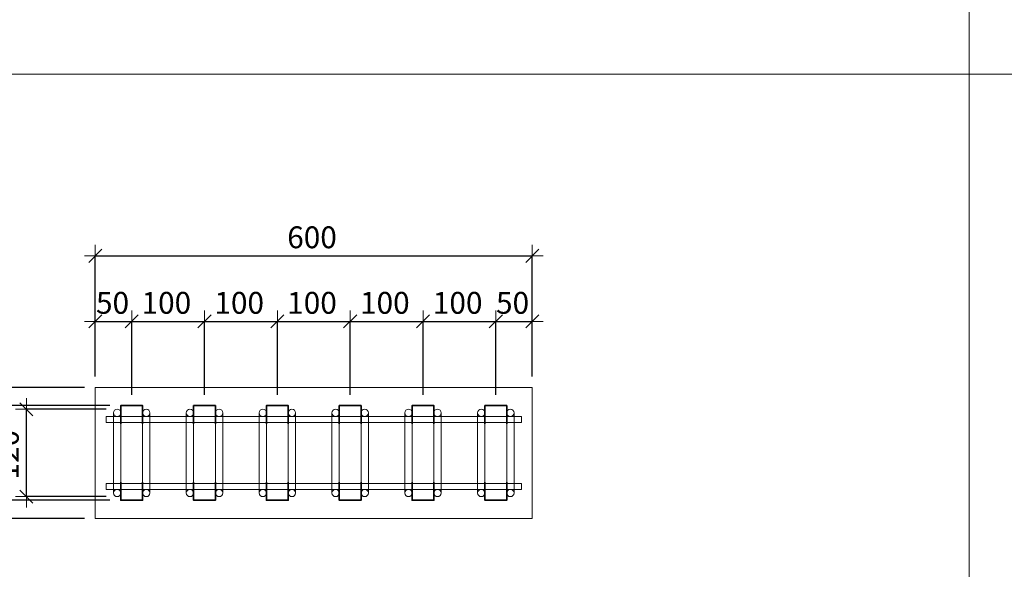
# Model space of a CAD drawing. Units: metres. Extents: x -7.9 to 22.6, y -30.7 to 22.3.
# Drawn here: x 5.3 to 6.6, y -26.8 to -26 of the extents above; entities that cross this region are included whole.
import ezdxf

# ---------------------------------------------------------------- set-up
doc = ezdxf.new("R2010")
doc.units = ezdxf.units.M
doc.header["$PDMODE"] = 65
doc.linetypes.add('AUSGEZOGEN', pattern=[0])
for name, color, linetype, lineweight in [('1_TEIL', 59, 'AUSGEZOGEN', 13), ('EINLAGEN', 252, 'AUSGEZOGEN', 13), ('VERMASSUNG_PRODUKTION', 6, 'AUSGEZOGEN', 13)]:
    doc.layers.add(name, color=color, linetype=linetype, lineweight=lineweight)
doc.styles.add('ARIAL', font='ARIAL.TTF')
doc.dimstyles.new('DIMSTYLE_3', dxfattribs={"dimtxt": 0.03, "dimasz": 0.03, "dimexe": 0, "dimexo": 0, "dimgap": 0.015, "dimtad": 2, "dimdec": 0, "dimlfac": 1000, "dimrnd": 0.1, "dimzin": 12, "dimdsep": 46, "dimtxsty": 'ARIAL', "dimblk1": 'ALL_ML_STRICH', "dimblk2": 'ALL_ML_STRICH', "dimsah": 1, "dimcen": 0, "dimclrd": 7, "dimclre": 6, "dimclrt": 7, "dimadec": 0, "dimazin": 0, "dimtfac": 1, "dimtdec": 0, "dimtix": 1, "dimtmove": 2, "dimatfit": 3, "dimfxl": 0, "dimtzin": 0, "dimlwd": 0, "dimlwe": 13, "dimarcsym": 0})
doc.dimstyles.new('DIMSTYLE_7', dxfattribs={"dimtxt": 0.03, "dimasz": 0.03, "dimexe": 0, "dimexo": 0, "dimgap": 0.015, "dimtad": 2, "dimdec": 0, "dimlfac": 1000, "dimrnd": 0.1, "dimzin": 12, "dimdsep": 46, "dimtxsty": 'ARIAL', "dimblk1": 'ALL_ML_STRICH', "dimblk2": 'ALL_ML_STRICH', "dimsah": 1, "dimcen": 0, "dimclrd": 7, "dimclre": 6, "dimclrt": 7, "dimadec": 0, "dimazin": 0, "dimtfac": 1, "dimtdec": 0, "dimtix": 1, "dimtmove": 2, "dimatfit": 3, "dimfxl": 0, "dimtvp": 1.2, "dimtzin": 0, "dimlwd": 0, "dimlwe": 13, "dimarcsym": 0})

# ---------------------------------------------------------------- blocks, each defined once
blk = doc.blocks.new('ALL_ML_STRICH')
at = {"color": 0, "linetype": 'ByBlock', "lineweight": -2}
for p, q in [((0, -0.5), (0, 0.5)), ((-1, 0), (0.5, 0)), ((-0.3, -0.3), (0.3, 0.3))]:
    blk.add_line(p, q, dxfattribs=at)
blk = doc.blocks.new('*D5785')
at = {"layer": 'DEFPOINTS', "color": 6, "lineweight": 13, "transparency": 33554687}
for p in [(5.3757, -26.369), (5.3757, -26.5496), (5.9757, -26.5496)]:
    blk.add_point(p, dxfattribs=at)
at = {"layer": 'VERMASSUNG_PRODUKTION', "color": 6, "linetype": 'AUSGEZOGEN', "lineweight": -2, "transparency": 33554687}
for p, q in [((5.3757, -26.5346), (5.3757, -26.369)), ((5.9757, -26.5346), (5.9757, -26.369))]:
    blk.add_line(p, q, dxfattribs=at)
at = {"layer": 'VERMASSUNG_PRODUKTION', "color": 6, "lineweight": -2, "transparency": 33554687}
blk.add_line((5.3757, -26.369), (5.9757, -26.369), dxfattribs=at)
at = {"layer": 'VERMASSUNG_PRODUKTION', "color": 7, "lineweight": 13, "transparency": 33554687, "xscale": 0.03, "yscale": 0.03, "zscale": 0.03, "rotation": 180}
blk.add_blockref('ALL_ML_STRICH', (5.3757, -26.369), dxfattribs=at)
at = {"layer": 'VERMASSUNG_PRODUKTION', "color": 7, "lineweight": 13, "transparency": 33554687, "xscale": 0.03, "yscale": 0.03, "zscale": 0.03}
blk.add_blockref('ALL_ML_STRICH', (5.9757, -26.369), dxfattribs=at)
at = {"layer": 'VERMASSUNG_PRODUKTION', "color": 7, "lineweight": 13, "transparency": 33554687, "insert": (5.6733, -26.3435), "char_height": 0.03, "width": 0.09, "attachment_point": 5, "style": 'ARIAL'}
blk.add_mtext('\\A1;{600}', dxfattribs=at)
blk = doc.blocks.new('*D5786')
at = {"layer": 'DEFPOINTS', "color": 6, "lineweight": 13, "transparency": 33554687}
for p in [(5.3757, -26.459), (5.3757, -26.5496), (5.4257, -26.5746)]:
    blk.add_point(p, dxfattribs=at)
at = {"layer": 'VERMASSUNG_PRODUKTION', "color": 6, "linetype": 'AUSGEZOGEN', "lineweight": -2, "transparency": 33554687}
for p, q in [((5.3757, -26.5346), (5.3757, -26.459)), ((5.4257, -26.5596), (5.4257, -26.459))]:
    blk.add_line(p, q, dxfattribs=at)
at = {"layer": 'VERMASSUNG_PRODUKTION', "color": 6, "lineweight": -2, "transparency": 33554687}
blk.add_line((5.3757, -26.459), (5.4257, -26.459), dxfattribs=at)
at = {"layer": 'VERMASSUNG_PRODUKTION', "color": 7, "lineweight": 13, "transparency": 33554687, "xscale": 0.03, "yscale": 0.03, "zscale": 0.03, "rotation": 180}
blk.add_blockref('ALL_ML_STRICH', (5.3757, -26.459), dxfattribs=at)
at = {"layer": 'VERMASSUNG_PRODUKTION', "color": 7, "lineweight": 13, "transparency": 33554687, "xscale": 0.03, "yscale": 0.03, "zscale": 0.03}
blk.add_blockref('ALL_ML_STRICH', (5.4257, -26.459), dxfattribs=at)
at = {"layer": 'VERMASSUNG_PRODUKTION', "color": 7, "lineweight": 13, "transparency": 33554687, "insert": (5.3994, -26.4335), "char_height": 0.03, "width": 0.06, "attachment_point": 5, "style": 'ARIAL'}
blk.add_mtext('\\A1;{50}', dxfattribs=at)
blk = doc.blocks.new('*D5787')
at = {"layer": 'DEFPOINTS', "color": 6, "lineweight": 13, "transparency": 33554687}
for p in [(5.4257, -26.459), (5.4257, -26.5746), (5.5257, -26.5746)]:
    blk.add_point(p, dxfattribs=at)
at = {"layer": 'VERMASSUNG_PRODUKTION', "color": 6, "linetype": 'AUSGEZOGEN', "lineweight": -2, "transparency": 33554687}
for p, q in [((5.4257, -26.5596), (5.4257, -26.459)), ((5.5257, -26.5596), (5.5257, -26.459))]:
    blk.add_line(p, q, dxfattribs=at)
at = {"layer": 'VERMASSUNG_PRODUKTION', "color": 6, "lineweight": -2, "transparency": 33554687}
blk.add_line((5.4257, -26.459), (5.5257, -26.459), dxfattribs=at)
at = {"layer": 'VERMASSUNG_PRODUKTION', "color": 7, "lineweight": 13, "transparency": 33554687, "xscale": 0.03, "yscale": 0.03, "zscale": 0.03, "rotation": 180}
blk.add_blockref('ALL_ML_STRICH', (5.4257, -26.459), dxfattribs=at)
at = {"layer": 'VERMASSUNG_PRODUKTION', "color": 7, "lineweight": 13, "transparency": 33554687, "xscale": 0.03, "yscale": 0.03, "zscale": 0.03}
blk.add_blockref('ALL_ML_STRICH', (5.5257, -26.459), dxfattribs=at)
at = {"layer": 'VERMASSUNG_PRODUKTION', "color": 7, "lineweight": 13, "transparency": 33554687, "insert": (5.4733, -26.4335), "char_height": 0.03, "width": 0.09, "attachment_point": 5, "style": 'ARIAL'}
blk.add_mtext('\\A1;{100}', dxfattribs=at)
blk = doc.blocks.new('*D5788')
at = {"layer": 'DEFPOINTS', "color": 6, "lineweight": 13, "transparency": 33554687}
for p in [(5.5257, -26.459), (5.5257, -26.5746), (5.6257, -26.5746)]:
    blk.add_point(p, dxfattribs=at)
at = {"layer": 'VERMASSUNG_PRODUKTION', "color": 6, "linetype": 'AUSGEZOGEN', "lineweight": -2, "transparency": 33554687}
for p, q in [((5.5257, -26.5596), (5.5257, -26.459)), ((5.6257, -26.5596), (5.6257, -26.459))]:
    blk.add_line(p, q, dxfattribs=at)
at = {"layer": 'VERMASSUNG_PRODUKTION', "color": 6, "lineweight": -2, "transparency": 33554687}
blk.add_line((5.5257, -26.459), (5.6257, -26.459), dxfattribs=at)
at = {"layer": 'VERMASSUNG_PRODUKTION', "color": 7, "lineweight": 13, "transparency": 33554687, "xscale": 0.03, "yscale": 0.03, "zscale": 0.03, "rotation": 180}
blk.add_blockref('ALL_ML_STRICH', (5.5257, -26.459), dxfattribs=at)
at = {"layer": 'VERMASSUNG_PRODUKTION', "color": 7, "lineweight": 13, "transparency": 33554687, "xscale": 0.03, "yscale": 0.03, "zscale": 0.03}
blk.add_blockref('ALL_ML_STRICH', (5.6257, -26.459), dxfattribs=at)
at = {"layer": 'VERMASSUNG_PRODUKTION', "color": 7, "lineweight": 13, "transparency": 33554687, "insert": (5.5733, -26.4335), "char_height": 0.03, "width": 0.09, "attachment_point": 5, "style": 'ARIAL'}
blk.add_mtext('\\A1;{100}', dxfattribs=at)
blk = doc.blocks.new('*D5789')
at = {"layer": 'DEFPOINTS', "color": 6, "lineweight": 13, "transparency": 33554687}
for p in [(5.6257, -26.459), (5.6257, -26.5746), (5.7257, -26.5746)]:
    blk.add_point(p, dxfattribs=at)
at = {"layer": 'VERMASSUNG_PRODUKTION', "color": 6, "linetype": 'AUSGEZOGEN', "lineweight": -2, "transparency": 33554687}
for p, q in [((5.6257, -26.5596), (5.6257, -26.459)), ((5.7257, -26.5596), (5.7257, -26.459))]:
    blk.add_line(p, q, dxfattribs=at)
at = {"layer": 'VERMASSUNG_PRODUKTION', "color": 6, "lineweight": -2, "transparency": 33554687}
blk.add_line((5.6257, -26.459), (5.7257, -26.459), dxfattribs=at)
at = {"layer": 'VERMASSUNG_PRODUKTION', "color": 7, "lineweight": 13, "transparency": 33554687, "xscale": 0.03, "yscale": 0.03, "zscale": 0.03, "rotation": 180}
blk.add_blockref('ALL_ML_STRICH', (5.6257, -26.459), dxfattribs=at)
at = {"layer": 'VERMASSUNG_PRODUKTION', "color": 7, "lineweight": 13, "transparency": 33554687, "xscale": 0.03, "yscale": 0.03, "zscale": 0.03}
blk.add_blockref('ALL_ML_STRICH', (5.7257, -26.459), dxfattribs=at)
at = {"layer": 'VERMASSUNG_PRODUKTION', "color": 7, "lineweight": 13, "transparency": 33554687, "insert": (5.6733, -26.4335), "char_height": 0.03, "width": 0.09, "attachment_point": 5, "style": 'ARIAL'}
blk.add_mtext('\\A1;{100}', dxfattribs=at)
blk = doc.blocks.new('*D5790')
at = {"layer": 'DEFPOINTS', "color": 6, "lineweight": 13, "transparency": 33554687}
for p in [(5.7257, -26.459), (5.7257, -26.5746), (5.8257, -26.5746)]:
    blk.add_point(p, dxfattribs=at)
at = {"layer": 'VERMASSUNG_PRODUKTION', "color": 6, "linetype": 'AUSGEZOGEN', "lineweight": -2, "transparency": 33554687}
for p, q in [((5.7257, -26.5596), (5.7257, -26.459)), ((5.8257, -26.5596), (5.8257, -26.459))]:
    blk.add_line(p, q, dxfattribs=at)
at = {"layer": 'VERMASSUNG_PRODUKTION', "color": 6, "lineweight": -2, "transparency": 33554687}
blk.add_line((5.7257, -26.459), (5.8257, -26.459), dxfattribs=at)
at = {"layer": 'VERMASSUNG_PRODUKTION', "color": 7, "lineweight": 13, "transparency": 33554687, "xscale": 0.03, "yscale": 0.03, "zscale": 0.03, "rotation": 180}
blk.add_blockref('ALL_ML_STRICH', (5.7257, -26.459), dxfattribs=at)
at = {"layer": 'VERMASSUNG_PRODUKTION', "color": 7, "lineweight": 13, "transparency": 33554687, "xscale": 0.03, "yscale": 0.03, "zscale": 0.03}
blk.add_blockref('ALL_ML_STRICH', (5.8257, -26.459), dxfattribs=at)
at = {"layer": 'VERMASSUNG_PRODUKTION', "color": 7, "lineweight": 13, "transparency": 33554687, "insert": (5.7733, -26.4335), "char_height": 0.03, "width": 0.09, "attachment_point": 5, "style": 'ARIAL'}
blk.add_mtext('\\A1;{100}', dxfattribs=at)
blk = doc.blocks.new('*D5791')
at = {"layer": 'DEFPOINTS', "color": 6, "lineweight": 13, "transparency": 33554687}
for p in [(5.8257, -26.459), (5.8257, -26.5746), (5.9257, -26.5746)]:
    blk.add_point(p, dxfattribs=at)
at = {"layer": 'VERMASSUNG_PRODUKTION', "color": 6, "linetype": 'AUSGEZOGEN', "lineweight": -2, "transparency": 33554687}
for p, q in [((5.8257, -26.5596), (5.8257, -26.459)), ((5.9257, -26.5596), (5.9257, -26.459))]:
    blk.add_line(p, q, dxfattribs=at)
at = {"layer": 'VERMASSUNG_PRODUKTION', "color": 6, "lineweight": -2, "transparency": 33554687}
blk.add_line((5.8257, -26.459), (5.9257, -26.459), dxfattribs=at)
at = {"layer": 'VERMASSUNG_PRODUKTION', "color": 7, "lineweight": 13, "transparency": 33554687, "xscale": 0.03, "yscale": 0.03, "zscale": 0.03, "rotation": 180}
blk.add_blockref('ALL_ML_STRICH', (5.8257, -26.459), dxfattribs=at)
at = {"layer": 'VERMASSUNG_PRODUKTION', "color": 7, "lineweight": 13, "transparency": 33554687, "xscale": 0.03, "yscale": 0.03, "zscale": 0.03}
blk.add_blockref('ALL_ML_STRICH', (5.9257, -26.459), dxfattribs=at)
at = {"layer": 'VERMASSUNG_PRODUKTION', "color": 7, "lineweight": 13, "transparency": 33554687, "insert": (5.8733, -26.4335), "char_height": 0.03, "width": 0.09, "attachment_point": 5, "style": 'ARIAL'}
blk.add_mtext('\\A1;{100}', dxfattribs=at)
blk = doc.blocks.new('*D5792')
at = {"layer": 'DEFPOINTS', "color": 6, "lineweight": 13, "transparency": 33554687}
for p in [(5.9257, -26.459), (5.9757, -26.5496), (5.9257, -26.5746)]:
    blk.add_point(p, dxfattribs=at)
at = {"layer": 'VERMASSUNG_PRODUKTION', "color": 6, "linetype": 'AUSGEZOGEN', "lineweight": -2, "transparency": 33554687}
for p, q in [((5.9257, -26.5596), (5.9257, -26.459)), ((5.9757, -26.5346), (5.9757, -26.459))]:
    blk.add_line(p, q, dxfattribs=at)
at = {"layer": 'VERMASSUNG_PRODUKTION', "color": 6, "lineweight": -2, "transparency": 33554687}
blk.add_line((5.9257, -26.459), (5.9757, -26.459), dxfattribs=at)
at = {"layer": 'VERMASSUNG_PRODUKTION', "color": 7, "lineweight": 13, "transparency": 33554687, "xscale": 0.03, "yscale": 0.03, "zscale": 0.03, "rotation": 180}
blk.add_blockref('ALL_ML_STRICH', (5.9257, -26.459), dxfattribs=at)
at = {"layer": 'VERMASSUNG_PRODUKTION', "color": 7, "lineweight": 13, "transparency": 33554687, "xscale": 0.03, "yscale": 0.03, "zscale": 0.03}
blk.add_blockref('ALL_ML_STRICH', (5.9757, -26.459), dxfattribs=at)
at = {"layer": 'VERMASSUNG_PRODUKTION', "color": 7, "lineweight": 13, "transparency": 33554687, "insert": (5.9487, -26.4335), "char_height": 0.03, "width": 0.06, "attachment_point": 5, "style": 'ARIAL'}
blk.add_mtext('\\A1;{50}', dxfattribs=at)
blk = doc.blocks.new('*D5793')
at = {"layer": 'DEFPOINTS', "color": 6, "lineweight": 13, "transparency": 33554687}
for p in [(5.3757, -26.5496), (5.1011, -26.7296), (5.3757, -26.7296)]:
    blk.add_point(p, dxfattribs=at)
at = {"layer": 'VERMASSUNG_PRODUKTION', "color": 6, "linetype": 'AUSGEZOGEN', "lineweight": -2, "transparency": 33554687}
for p, q in [((5.3607, -26.5496), (5.1011, -26.5496)), ((5.3607, -26.7296), (5.1011, -26.7296))]:
    blk.add_line(p, q, dxfattribs=at)
at = {"layer": 'VERMASSUNG_PRODUKTION', "color": 6, "lineweight": -2, "transparency": 33554687}
blk.add_line((5.1011, -26.7296), (5.1011, -26.5496), dxfattribs=at)
at = {"layer": 'VERMASSUNG_PRODUKTION', "color": 7, "lineweight": 13, "transparency": 33554687, "xscale": 0.03, "yscale": 0.03, "zscale": 0.03}
for p, rotation in [((5.1011, -26.5496), 90), ((5.1011, -26.7296), 270)]:
    blk.add_blockref('ALL_ML_STRICH', p, dxfattribs=dict(at, rotation=rotation))
at = {"layer": 'VERMASSUNG_PRODUKTION', "color": 7, "lineweight": 13, "transparency": 33554687, "insert": (5.0756, -26.642), "char_height": 0.03, "width": 0.09, "attachment_point": 5, "rotation": 90, "style": 'ARIAL'}
blk.add_mtext('\\A1;{180}', dxfattribs=at)
blk = doc.blocks.new('COMPLEXOBJECT_902')
at = {"layer": '1_TEIL', "transparency": 33554687}
for p, q in [((5.4007, -26.5846), (5.4007, -26.6946)), ((5.4107, -26.5846), (5.4107, -26.6946)), ((5.4407, -26.5846), (5.4407, -26.6946)), ((5.4507, -26.5846), (5.4507, -26.6946))]:
    blk.add_line(p, q, dxfattribs=at)
at = {"layer": '1_TEIL', "lineweight": 35, "transparency": 33554687}
for points in [[(5.4107, -26.5996), (5.4107, -26.5746), (5.4407, -26.5746), (5.4407, -26.5996)], [(5.4107, -26.6796), (5.4107, -26.7046), (5.4407, -26.7046), (5.4407, -26.6796)]]:
    blk.add_lwpolyline(points, dxfattribs=at)
at = {"layer": '1_TEIL', "transparency": 33554687}
for centre in [(5.4057, -26.5846), (5.4457, -26.5846), (5.4057, -26.6946), (5.4457, -26.6946)]:
    blk.add_circle(centre, 0.005, dxfattribs=at)
blk = doc.blocks.new('*D5795')
at = {"layer": 'DEFPOINTS', "color": 6, "lineweight": 13, "transparency": 33554687}
for p in [(5.4057, -26.5796), (5.2811, -26.6996), (5.4057, -26.6996)]:
    blk.add_point(p, dxfattribs=at)
at = {"layer": 'VERMASSUNG_PRODUKTION', "color": 6, "linetype": 'AUSGEZOGEN', "lineweight": -2, "transparency": 33554687}
for p, q in [((5.3907, -26.5796), (5.2811, -26.5796)), ((5.3907, -26.6996), (5.2811, -26.6996))]:
    blk.add_line(p, q, dxfattribs=at)
at = {"layer": 'VERMASSUNG_PRODUKTION', "color": 6, "lineweight": -2, "transparency": 33554687}
blk.add_line((5.2811, -26.6996), (5.2811, -26.5796), dxfattribs=at)
at = {"layer": 'VERMASSUNG_PRODUKTION', "color": 7, "lineweight": 13, "transparency": 33554687, "xscale": 0.03, "yscale": 0.03, "zscale": 0.03}
for p, rotation in [((5.2811, -26.5796), 90), ((5.2811, -26.6996), 270)]:
    blk.add_blockref('ALL_ML_STRICH', p, dxfattribs=dict(at, rotation=rotation))
at = {"layer": 'VERMASSUNG_PRODUKTION', "color": 7, "lineweight": 13, "transparency": 33554687, "insert": (5.2556, -26.642), "char_height": 0.03, "width": 0.09, "attachment_point": 5, "rotation": 90, "style": 'ARIAL'}
blk.add_mtext('\\A1;{120}', dxfattribs=at)
blk = doc.blocks.new('*D5796')
at = {"layer": 'DEFPOINTS', "color": 6, "lineweight": 13, "transparency": 33554687}
for p in [(5.4107, -26.5746), (5.1911, -26.7046), (5.4107, -26.7046)]:
    blk.add_point(p, dxfattribs=at)
at = {"layer": 'VERMASSUNG_PRODUKTION', "color": 6, "linetype": 'AUSGEZOGEN', "lineweight": -2, "transparency": 33554687}
for p, q in [((5.3957, -26.5746), (5.1911, -26.5746)), ((5.3957, -26.7046), (5.1911, -26.7046))]:
    blk.add_line(p, q, dxfattribs=at)
at = {"layer": 'VERMASSUNG_PRODUKTION', "color": 6, "lineweight": -2, "transparency": 33554687}
blk.add_line((5.1911, -26.7046), (5.1911, -26.5746), dxfattribs=at)
at = {"layer": 'VERMASSUNG_PRODUKTION', "color": 7, "lineweight": 13, "transparency": 33554687, "xscale": 0.03, "yscale": 0.03, "zscale": 0.03}
for p, rotation in [((5.1911, -26.5746), 90), ((5.1911, -26.7046), 270)]:
    blk.add_blockref('ALL_ML_STRICH', p, dxfattribs=dict(at, rotation=rotation))
at = {"layer": 'VERMASSUNG_PRODUKTION', "color": 7, "lineweight": 13, "transparency": 33554687, "insert": (5.1656, -26.642), "char_height": 0.03, "width": 0.09, "attachment_point": 5, "rotation": 90, "style": 'ARIAL'}
blk.add_mtext('\\A1;{130}', dxfattribs=at)
blk = doc.blocks.new('COMPLEXOBJECT_903')
at = {"layer": '1_TEIL', "transparency": 33554687}
for p, q in [((5.5007, -26.5846), (5.5007, -26.6946)), ((5.5107, -26.5846), (5.5107, -26.6946)), ((5.5407, -26.5846), (5.5407, -26.6946)), ((5.5507, -26.5846), (5.5507, -26.6946))]:
    blk.add_line(p, q, dxfattribs=at)
at = {"layer": '1_TEIL', "lineweight": 35, "transparency": 33554687}
for points in [[(5.5107, -26.5996), (5.5107, -26.5746), (5.5407, -26.5746), (5.5407, -26.5996)], [(5.5107, -26.6796), (5.5107, -26.7046), (5.5407, -26.7046), (5.5407, -26.6796)]]:
    blk.add_lwpolyline(points, dxfattribs=at)
at = {"layer": '1_TEIL', "transparency": 33554687}
for centre in [(5.5057, -26.5846), (5.5457, -26.5846), (5.5057, -26.6946), (5.5457, -26.6946)]:
    blk.add_circle(centre, 0.005, dxfattribs=at)
blk = doc.blocks.new('COMPLEXOBJECT_904')
at = {"layer": '1_TEIL', "transparency": 33554687}
for p, q in [((5.6007, -26.5846), (5.6007, -26.6946)), ((5.6107, -26.5846), (5.6107, -26.6946)), ((5.6407, -26.5846), (5.6407, -26.6946)), ((5.6507, -26.5846), (5.6507, -26.6946))]:
    blk.add_line(p, q, dxfattribs=at)
at = {"layer": '1_TEIL', "lineweight": 35, "transparency": 33554687}
for points in [[(5.6107, -26.5996), (5.6107, -26.5746), (5.6407, -26.5746), (5.6407, -26.5996)], [(5.6107, -26.6796), (5.6107, -26.7046), (5.6407, -26.7046), (5.6407, -26.6796)]]:
    blk.add_lwpolyline(points, dxfattribs=at)
at = {"layer": '1_TEIL', "transparency": 33554687}
for centre in [(5.6057, -26.5846), (5.6457, -26.5846), (5.6057, -26.6946), (5.6457, -26.6946)]:
    blk.add_circle(centre, 0.005, dxfattribs=at)
blk = doc.blocks.new('COMPLEXOBJECT_905')
at = {"layer": '1_TEIL', "transparency": 33554687}
for p, q in [((5.7007, -26.5846), (5.7007, -26.6946)), ((5.7107, -26.5846), (5.7107, -26.6946)), ((5.7407, -26.5846), (5.7407, -26.6946)), ((5.7507, -26.5846), (5.7507, -26.6946))]:
    blk.add_line(p, q, dxfattribs=at)
at = {"layer": '1_TEIL', "lineweight": 35, "transparency": 33554687}
for points in [[(5.7107, -26.5996), (5.7107, -26.5746), (5.7407, -26.5746), (5.7407, -26.5996)], [(5.7107, -26.6796), (5.7107, -26.7046), (5.7407, -26.7046), (5.7407, -26.6796)]]:
    blk.add_lwpolyline(points, dxfattribs=at)
at = {"layer": '1_TEIL', "transparency": 33554687}
for centre in [(5.7057, -26.5846), (5.7457, -26.5846), (5.7057, -26.6946), (5.7457, -26.6946)]:
    blk.add_circle(centre, 0.005, dxfattribs=at)
blk = doc.blocks.new('COMPLEXOBJECT_906')
at = {"layer": '1_TEIL', "transparency": 33554687}
for p, q in [((5.9007, -26.5846), (5.9007, -26.6946)), ((5.9107, -26.5846), (5.9107, -26.6946)), ((5.9407, -26.5846), (5.9407, -26.6946)), ((5.9507, -26.5846), (5.9507, -26.6946))]:
    blk.add_line(p, q, dxfattribs=at)
at = {"layer": '1_TEIL', "lineweight": 35, "transparency": 33554687}
for points in [[(5.9107, -26.5996), (5.9107, -26.5746), (5.9407, -26.5746), (5.9407, -26.5996)], [(5.9107, -26.6796), (5.9107, -26.7046), (5.9407, -26.7046), (5.9407, -26.6796)]]:
    blk.add_lwpolyline(points, dxfattribs=at)
at = {"layer": '1_TEIL', "transparency": 33554687}
for centre in [(5.9057, -26.5846), (5.9457, -26.5846), (5.9057, -26.6946), (5.9457, -26.6946)]:
    blk.add_circle(centre, 0.005, dxfattribs=at)
blk = doc.blocks.new('COMPLEXOBJECT_907')
at = {"layer": '1_TEIL', "transparency": 33554687}
for p, q in [((5.8007, -26.5846), (5.8007, -26.6946)), ((5.8107, -26.5846), (5.8107, -26.6946)), ((5.8407, -26.5846), (5.8407, -26.6946)), ((5.8507, -26.5846), (5.8507, -26.6946))]:
    blk.add_line(p, q, dxfattribs=at)
at = {"layer": '1_TEIL', "lineweight": 35, "transparency": 33554687}
for points in [[(5.8107, -26.5996), (5.8107, -26.5746), (5.8407, -26.5746), (5.8407, -26.5996)], [(5.8107, -26.6796), (5.8107, -26.7046), (5.8407, -26.7046), (5.8407, -26.6796)]]:
    blk.add_lwpolyline(points, dxfattribs=at)
at = {"layer": '1_TEIL', "transparency": 33554687}
for centre in [(5.8057, -26.5846), (5.8457, -26.5846), (5.8057, -26.6946), (5.8457, -26.6946)]:
    blk.add_circle(centre, 0.005, dxfattribs=at)

msp = doc.modelspace()

# ---------------------------------------------------------------- linework, layer by layer
at = {"layer": '1_TEIL', "lineweight": 18, "transparency": 33554687}
for p, q in [((5.37573, -26.54958), (5.97573, -26.54958)), ((5.37573, -26.72958), (5.37573, -26.54958)), ((5.97573, -26.54958), (5.97573, -26.72958)), ((5.97573, -26.72958), (5.37573, -26.72958))]:
    msp.add_line(p, q, dxfattribs=at)
at = {"layer": '1_TEIL', "transparency": 33554687}
for points in [[(5.39073, -26.58958), (5.96073, -26.58958), (5.96073, -26.59758), (5.39073, -26.59758), (5.39073, -26.58958)], [(5.39073, -26.68158), (5.96073, -26.68158), (5.96073, -26.68958), (5.39073, -26.68958), (5.39073, -26.68158)]]:
    msp.add_lwpolyline(points, close=True, dxfattribs=at)
at = {"layer": 'EINLAGEN', "transparency": 33554687}
for p, q in [((6.57573, -21.93958), (6.57573, -29.31958)), ((2.52573, -26.11958), (11.97573, -26.11958))]:
    msp.add_line(p, q, dxfattribs=at)

# ---------------------------------------------------------------- block references
at = {"layer": '1_TEIL', "transparency": 33554687}
for name in ['COMPLEXOBJECT_902', 'COMPLEXOBJECT_903', 'COMPLEXOBJECT_904', 'COMPLEXOBJECT_905', 'COMPLEXOBJECT_907', 'COMPLEXOBJECT_906']:
    msp.add_blockref(name, (0, 0), dxfattribs=at)

# ---------------------------------------------------------------- dimensions: what is measured, and where the dimension line sits
at = {"layer": 'VERMASSUNG_PRODUKTION', "color": 6, "lineweight": 13, "transparency": 33554687}
for base, p1, p2, dimstyle, picture, middle in [((5.97573, -26.36903), (5.37573, -26.53458), (5.97573, -26.53458), 'DIMSTYLE_3', '*D5785', (5.67327, -26.34352)), ((5.42573, -26.45903), (5.37573, -26.53458), (5.42573, -26.55958), 'DIMSTYLE_7', '*D5786', (5.39942, -26.43352)), ((5.52573, -26.45903), (5.42573, -26.55958), (5.52573, -26.55958), 'DIMSTYLE_3', '*D5787', (5.47327, -26.43352)), ((5.62573, -26.45903), (5.52573, -26.55958), (5.62573, -26.55958), 'DIMSTYLE_3', '*D5788', (5.57327, -26.43352)), ((5.72573, -26.45903), (5.62573, -26.55958), (5.72573, -26.55958), 'DIMSTYLE_3', '*D5789', (5.67327, -26.43352)), ((5.82573, -26.45903), (5.72573, -26.55958), (5.82573, -26.55958), 'DIMSTYLE_3', '*D5790', (5.77327, -26.43352)), ((5.92573, -26.45903), (5.82573, -26.55958), (5.92573, -26.55958), 'DIMSTYLE_3', '*D5791', (5.87327, -26.43352)), ((5.97573, -26.45903), (5.92573, -26.55958), (5.97573, -26.53458), 'DIMSTYLE_7', '*D5792', (5.94873, -26.43352))]:
    dim = msp.add_linear_dim(base=base, p1=p1, p2=p2, dimstyle=dimstyle, override={"dimpost": '<>', "dimclrd": 7, "dimclre": 6, "dimclrt": 7, "dimlwd": 0, "dimlwe": 13}, dxfattribs=at)
    dim.commit()
    dim.dimension.update_dxf_attribs({"geometry": picture, "text_midpoint": middle, "dimtype": 160})
for base, p1, p2, picture, middle in [((5.10109, -26.54958), (5.36073, -26.72958), (5.36073, -26.54958), '*D5793', (5.07558, -26.64204)), ((5.19109, -26.57458), (5.39573, -26.70458), (5.39573, -26.57458), '*D5796', (5.16556, -26.64204)), ((5.28109, -26.57958), (5.39073, -26.69958), (5.39073, -26.57958), '*D5795', (5.25558, -26.64204))]:
    dim = msp.add_linear_dim(base=base, p1=p1, p2=p2, angle=90, dimstyle='DIMSTYLE_3', override={"dimpost": '<>', "dimclrd": 7, "dimclre": 6, "dimclrt": 7, "dimlwd": 0, "dimlwe": 13}, dxfattribs=at)
    dim.commit()
    dim.dimension.update_dxf_attribs({"geometry": picture, "text_midpoint": middle, "dimtype": 160})

doc.saveas('drawing.dxf')
